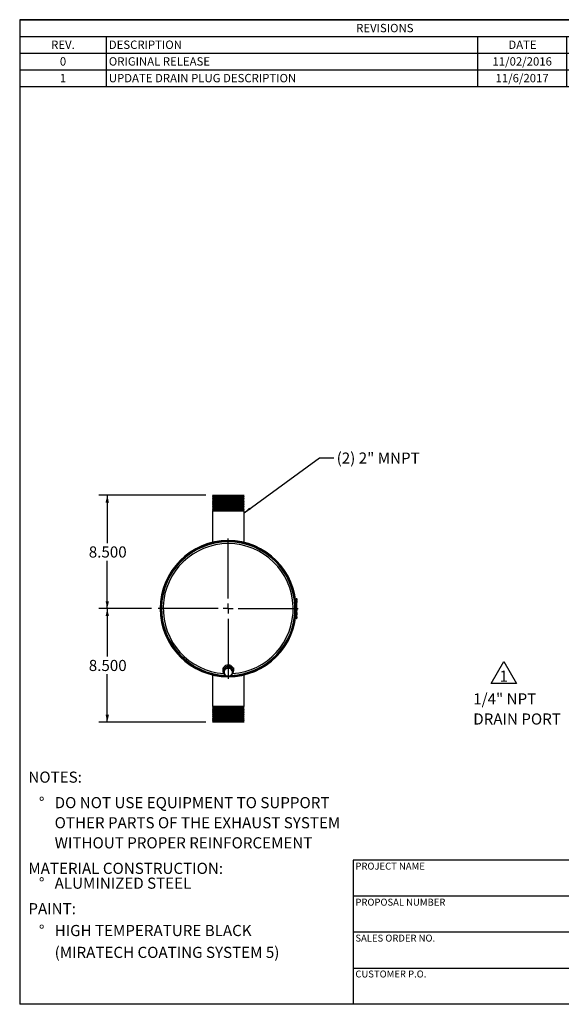
# Model space of a CAD drawing. Units: inches. Extents: x 5 to 105, y 5 to 79.
# Drawn here: x 5 to 46, y 5 to 79 of the extents above; entities that cross this region are included whole.
import ezdxf

# ---------------------------------------------------------------- set-up
doc = ezdxf.new("R2010")
doc.units = ezdxf.units.IN
doc.header["$LTSCALE"] = 10
doc.header["$MEASUREMENT"] = 0
doc.layers.add('FORMAT', color=7, linetype='Continuous')
doc.styles.add('SLDTEXTSTYLE0', font='TXT', dxfattribs={"width": 0.75})
doc.dimstyles.new('SLDDIMSTYLE0', dxfattribs={"dimtxt": 0.833333, "dimasz": 0.55, "dimexe": 0, "dimexo": 0.0625, "dimgap": 0.208333, "dimtad": 0, "dimtih": 1, "dimtoh": 1, "dimdec": 3, "dimrnd": 1e-09, "dimzin": 4, "dimdsep": 46, "dimtxsty": 'SLDTEXTSTYLE0', "dimsah": 1, "dimcen": 0.09, "dimadec": 0, "dimazin": 1, "dimtfac": 1, "dimtdec": 4, "dimtofl": 0, "dimtmove": 0, "dimatfit": 3, "dimfxl": 0, "dimfrac": 2, "dimtolj": 1, "dimtzin": 12, "dimarcsym": 0})
doc.dimstyles.new('SLDDIMSTYLE1', dxfattribs={"dimtxt": 0.18, "dimasz": 0.55, "dimexe": 0, "dimexo": 0.0625, "dimgap": 0, "dimtad": 0, "dimtih": 1, "dimtoh": 1, "dimdec": 0, "dimrnd": 1e-09, "dimzin": 0, "dimdsep": 46, "dimtxsty": 'Standard', "dimsah": 1, "dimcen": 0.09, "dimadec": 0, "dimazin": 0, "dimtfac": 0.55, "dimtdec": 0, "dimtofl": 0, "dimtmove": 0, "dimatfit": 3, "dimfxl": 0, "dimfrac": 2, "dimtolj": 1, "dimtzin": 0, "dimarcsym": 0})

# ---------------------------------------------------------------- blocks, each defined once
blk = doc.blocks.new('SW_NOTE_0')
at = {"layer": 'FORMAT', "color": 0, "attachment_point": 1, "style": 'SLDTEXTSTYLE0'}
for s, insert, char_height in [('NOTES:', (0, 1.074), 0.8333), ('%%d', (0.787, -0.837), 0.8333), ('DO NOT USE EQUIPMENT TO SUPPORT', (1.969, -0.837), 0.83333), ('OTHER PARTS OF THE EXHAUST SYSTEM', (1.969, -2.342), 0.83333), ('WITHOUT PROPER REINFORCEMENT', (1.969, -3.847), 0.83333), ('MATERIAL CONSTRUCTION:', (0, -5.758), 0.83333), ('%%d', (0.787, -6.869), 0.8333), ('ALUMINIZED STEEL', (1.969, -6.869), 0.83333), ('PAINT:', (0, -8.78), 0.8333), ('%%d', (0.787, -10.416), 0.8333), ('HIGH TEMPERATURE BLACK', (1.969, -10.416), 0.83333), ('(MIRATECH COATING SYSTEM 5)', (1.969, -12.052), 0.83333)]:
    blk.add_mtext(s, dxfattribs=dict(at, insert=insert, char_height=char_height))
blk = doc.blocks.new('SW_NOTE_1')
at = {"layer": 'FORMAT', "color": 0}
for p, q in [((-0.659, 0.095), (0.295, 1.747)), ((0.295, 1.747), (1.249, 0.095)), ((1.249, 0.095), (-0.659, 0.095))]:
    blk.add_line(p, q, dxfattribs=at)
at = {"layer": 'FORMAT', "color": 0, "insert": (0.299, 1.074), "char_height": 0.833, "attachment_point": 2, "style": 'SLDTEXTSTYLE0'}
blk.add_mtext('1', dxfattribs=at)
blk = doc.blocks.new('SW_TABLEANNOTATION_0')
at = {"layer": 'FORMAT', "color": 0}
for p, q in [((0, 0), (0, -5)), ((54.597, 0), (0, 0)), ((54.597, -5), (54.597, 0)), ((0, -1.25), (54.597, -1.25)), ((6.487, -1.25), (6.487, -2.5)), ((34.325, -1.25), (34.325, -2.5)), ((40.986, -1.25), (40.986, -2.5)), ((46.489, -1.25), (46.489, -2.5)), ((0, -2.5), (54.597, -2.5)), ((6.487, -2.5), (6.487, -5)), ((34.325, -2.5), (34.325, -5)), ((40.986, -2.5), (40.986, -5)), ((46.489, -2.5), (46.489, -5)), ((0, -3.75), (54.597, -3.75)), ((0, -5), (54.597, -5))]:
    blk.add_line(p, q, dxfattribs=at)
at = {"layer": 'FORMAT', "color": 0, "char_height": 0.625, "attachment_point": 1, "style": 'SLDTEXTSTYLE0'}
for s, insert in [('REVISIONS', (25.224, -0.313)), ('REV.', (2.359, -1.563)), ('DESCRIPTION', (6.683, -1.563)), ('DATE', (36.636, -1.563)), ('SHEET(S)', (42.105, -1.563)), ('DRAWN BY', (48.362, -1.563)), ('0', (3.012, -2.813)), ('ORIGINAL RELEASE', (6.683, -2.813)), ('11/02/2016', (35.444, -2.813)), ('-', (43.599, -2.813)), ('1', (3.012, -4.063)), ('UPDATE DRAIN PLUG DESCRIPTION', (6.683, -4.063)), ('11/6/2017', (35.675, -4.063)), ('-', (43.599, -4.063))]:
    blk.add_mtext(s, dxfattribs=dict(at, insert=insert))
blk = doc.blocks.new('SW_NOTE_9')
at = {"layer": 'FORMAT', "color": 0, "char_height": 0.8333, "attachment_point": 1, "style": 'SLDTEXTSTYLE0'}
for s, insert in [('1/4" NPT', (-6.669, 1.689)), ('DRAIN PORT', (-6.669, 0.184))]:
    blk.add_mtext(s, dxfattribs=dict(at, insert=insert))
blk = doc.blocks.new('_D_4')
at = {"layer": 'FORMAT'}
for p, q in [((18.945, 43.135), (10.941, 43.135)), ((11.566, 43.135), (11.566, 39.547)), ((11.566, 34.635), (11.566, 38.223)), ((14.886, 34.635), (10.941, 34.635))]:
    blk.add_line(p, q, dxfattribs=at)
for points in [[(11.566, 43.135), (11.441, 42.585), (11.691, 42.585)], [(11.566, 34.635), (11.691, 35.185), (11.441, 35.185)]]:
    blk.add_solid(points, dxfattribs=at)
at = {"layer": 'FORMAT', "insert": (10.181, 39.297), "char_height": 0.8333, "attachment_point": 1, "style": 'SLDTEXTSTYLE0'}
blk.add_mtext('8.500', dxfattribs=at)
blk = doc.blocks.new('_D_5')
at = {"layer": 'FORMAT'}
for p, q in [((14.886, 34.635), (10.941, 34.635)), ((11.566, 34.635), (11.566, 31.047)), ((11.566, 26.135), (11.566, 29.723)), ((18.945, 26.135), (10.941, 26.135))]:
    blk.add_line(p, q, dxfattribs=at)
for points in [[(11.566, 34.635), (11.441, 34.085), (11.691, 34.085)], [(11.566, 26.135), (11.691, 26.685), (11.441, 26.685)]]:
    blk.add_solid(points, dxfattribs=at)
at = {"layer": 'FORMAT', "insert": (10.181, 30.797), "char_height": 0.8333, "attachment_point": 1, "style": 'SLDTEXTSTYLE0'}
blk.add_mtext('8.500', dxfattribs=at)
blk = doc.blocks.new('SW_CENTERMARKSYMBOL_0')
at = {"layer": 'FORMAT', "color": 0}
for p, q in [((0, 0.75), (0, 5.247)), ((-0.75, 0), (-5.247, 0)), ((0, 0), (-0.375, 0)), ((0, 0), (0, 0.375)), ((0, 0), (0, -0.375)), ((0, 0), (0.375, 0)), ((0.75, 0), (5.247, 0)), ((0, -0.75), (0, -5.247))]:
    blk.add_line(p, q, dxfattribs=at)

msp = doc.modelspace()

# ---------------------------------------------------------------- linework, layer by layer
at = {"color": 7, "linetype": 'Continuous', "lineweight": 25}
for p, q in [((19.4454, 43.135), (19.532, 43.085)), ((19.4454, 43.135), (21.8204, 43.135)), ((19.532, 43.085), (19.4454, 43.035)), ((19.4454, 43.035), (19.4454, 43.015)), ((19.4454, 43.035), (21.8204, 43.035)), ((19.4454, 43.015), (19.532, 42.965)), ((19.4454, 43.015), (21.8204, 43.015)), ((19.532, 42.965), (19.4454, 42.915)), ((19.4454, 42.915), (19.4454, 42.895)), ((19.4454, 42.915), (21.8204, 42.915)), ((19.4454, 42.895), (19.532, 42.845)), ((19.4454, 42.895), (21.8204, 42.895)), ((19.532, 42.845), (19.4454, 42.795)), ((19.4454, 42.795), (19.4454, 42.775)), ((19.4454, 42.795), (21.8204, 42.795)), ((19.532, 43.085), (21.7338, 43.085)), ((19.532, 42.965), (21.7338, 42.965)), ((19.532, 42.845), (21.7338, 42.845)), ((21.7338, 43.085), (21.8204, 43.135)), ((21.8204, 43.035), (21.7338, 43.085)), ((21.7338, 42.965), (21.8204, 43.015)), ((21.8204, 42.915), (21.7338, 42.965)), ((21.7338, 42.845), (21.8204, 42.895)), ((21.8204, 42.795), (21.7338, 42.845)), ((21.8204, 43.015), (21.8204, 43.035)), ((21.8204, 42.895), (21.8204, 42.915)), ((21.8204, 42.775), (21.8204, 42.795)), ((19.4454, 42.775), (19.532, 42.725)), ((19.4454, 42.775), (21.8204, 42.775)), ((19.532, 42.725), (19.4454, 42.675)), ((19.4454, 42.675), (19.4454, 42.655)), ((19.4454, 42.675), (21.8204, 42.675)), ((19.4454, 42.655), (19.532, 42.605)), ((19.4454, 42.655), (21.8204, 42.655)), ((19.532, 42.605), (19.4454, 42.555)), ((19.4454, 42.555), (19.4454, 42.535)), ((19.4454, 42.555), (21.8204, 42.555)), ((19.4454, 42.535), (19.532, 42.485)), ((19.4454, 42.535), (21.8204, 42.535)), ((19.532, 42.485), (19.4454, 42.435)), ((19.4454, 42.435), (19.4454, 42.415)), ((19.4454, 42.435), (21.8204, 42.435)), ((19.4454, 42.415), (19.532, 42.365)), ((19.4454, 42.415), (21.8204, 42.415)), ((19.532, 42.365), (19.4454, 42.315)), ((19.4454, 42.315), (19.4454, 42.295)), ((19.4454, 42.315), (21.8204, 42.315)), ((19.4454, 42.295), (19.532, 42.245)), ((19.4454, 42.295), (21.8204, 42.295)), ((19.532, 42.245), (19.4454, 42.195)), ((19.4454, 42.195), (19.4454, 42.175)), ((19.4454, 42.195), (21.8204, 42.195)), ((19.4454, 42.175), (19.532, 42.125)), ((19.4454, 42.175), (21.8204, 42.175)), ((19.532, 42.125), (19.4454, 42.075)), ((19.4454, 42.075), (19.4454, 42.055)), ((19.4454, 42.075), (21.8204, 42.075)), ((19.4454, 42.055), (19.532, 42.005)), ((19.4454, 42.055), (21.8204, 42.055)), ((19.532, 42.725), (21.7338, 42.725)), ((19.532, 42.605), (21.7338, 42.605)), ((19.532, 42.485), (21.7338, 42.485)), ((19.532, 42.365), (21.7338, 42.365)), ((19.532, 42.245), (21.7338, 42.245)), ((19.532, 42.125), (21.7338, 42.125)), ((21.7338, 42.725), (21.8204, 42.775)), ((21.8204, 42.675), (21.7338, 42.725)), ((21.7338, 42.605), (21.8204, 42.655)), ((21.8204, 42.555), (21.7338, 42.605)), ((21.7338, 42.485), (21.8204, 42.535)), ((21.8204, 42.435), (21.7338, 42.485)), ((21.7338, 42.365), (21.8204, 42.415)), ((21.8204, 42.315), (21.7338, 42.365)), ((21.7338, 42.245), (21.8204, 42.295)), ((21.8204, 42.195), (21.7338, 42.245)), ((21.7338, 42.125), (21.8204, 42.175)), ((21.8204, 42.075), (21.7338, 42.125)), ((21.7338, 42.005), (21.8204, 42.055)), ((21.8204, 42.655), (21.8204, 42.675)), ((21.8204, 42.535), (21.8204, 42.555)), ((21.8204, 42.415), (21.8204, 42.435)), ((21.8204, 42.295), (21.8204, 42.315)), ((21.8204, 42.175), (21.8204, 42.195)), ((21.8204, 42.055), (21.8204, 42.075)), ((19.532, 42.005), (19.4454, 41.955)), ((19.4454, 41.955), (19.4454, 39.5925)), ((19.4454, 41.955), (21.8204, 41.955)), ((19.532, 42.005), (21.7338, 42.005)), ((21.8204, 41.955), (21.7338, 42.005)), ((21.8204, 39.5925), (21.8204, 41.955)), ((19.4454, 39.5434), (19.4454, 39.5411)), ((21.8204, 39.5411), (21.8204, 39.5434)), ((15.5852, 34.6665), (15.633, 34.6662)), ((15.6329, 34.6037), (15.6329, 34.6662)), ((25.7307, 35.385), (25.7606, 35.385)), ((25.7307, 35.26), (25.7307, 35.385)), ((25.7606, 35.26), (25.7307, 35.26)), ((25.7307, 35.26), (25.7307, 34.01)), ((25.7606, 35.385), (25.7606, 35.26)), ((25.7656, 35.3592), (25.7606, 35.3592)), ((25.7606, 35.3155), (25.7656, 35.3155)), ((25.7656, 35.3067), (25.7606, 35.3067)), ((25.7606, 35.263), (25.7656, 35.263)), ((25.7606, 35.26), (25.7606, 34.01)), ((25.7656, 35.2442), (25.7606, 35.2442)), ((25.7656, 35.23), (25.7606, 35.23)), ((25.7656, 35.2164), (25.7606, 35.2164)), ((25.7606, 35.0996), (25.7656, 35.0996)), ((25.7656, 35.0915), (25.7606, 35.0915)), ((25.7656, 35.0911), (25.7606, 35.0911)), ((25.7656, 35.0608), (25.7606, 35.0608)), ((25.7656, 35.0604), (25.7606, 35.0604)), ((25.7656, 34.9698), (25.7606, 34.9698)), ((25.7656, 34.9682), (25.7606, 34.9682)), ((25.7656, 34.9371), (25.7606, 34.9371)), ((25.7656, 34.9362), (25.7606, 34.9362)), ((25.7656, 34.9287), (25.7606, 34.9287)), ((25.7656, 34.9257), (25.7606, 34.9257)), ((25.7656, 34.9249), (25.7606, 34.9249)), ((25.7656, 34.9076), (25.7606, 34.9076)), ((25.7656, 34.891), (25.7606, 34.891)), ((25.7656, 34.8735), (25.7606, 34.8735)), ((25.7656, 34.8727), (25.7606, 34.8727)), ((25.7656, 34.812), (25.7606, 34.812)), ((25.7656, 34.8112), (25.7606, 34.8112)), ((25.7656, 34.8033), (25.7606, 34.8033)), ((25.7656, 34.8002), (25.7606, 34.8002)), ((25.7656, 34.7947), (25.7606, 34.7947)), ((25.7656, 34.7667), (25.7606, 34.7667)), ((25.7656, 34.7657), (25.7606, 34.7657)), ((25.7656, 34.695), (25.7606, 34.695)), ((25.7656, 34.694), (25.7606, 34.694)), ((25.7656, 34.6762), (25.7606, 34.6762)), ((25.7656, 35.3592), (25.7656, 35.3155)), ((25.7656, 35.3067), (25.7656, 35.263)), ((25.7656, 35.2442), (25.7656, 35.2369)), ((25.7656, 35.2164), (25.7656, 35.0996)), ((25.7656, 35.0608), (25.7656, 35.0911)), ((25.7662, 34.969), (25.7656, 34.969)), ((25.7656, 34.9371), (25.7656, 34.9682)), ((25.7656, 34.9362), (25.7656, 34.9371)), ((25.7656, 34.9287), (25.7656, 34.9358)), ((25.7656, 34.9265), (25.7656, 34.9287)), ((25.7656, 34.9249), (25.7656, 34.9257)), ((25.7656, 34.9076), (25.7656, 34.9249)), ((25.7656, 34.891), (25.7656, 34.9031)), ((25.7662, 34.8727), (25.7656, 34.8727)), ((25.7656, 34.812), (25.7656, 34.8727)), ((25.7656, 34.8033), (25.7656, 34.812)), ((25.7656, 34.8002), (25.7656, 34.8033)), ((25.7656, 34.7947), (25.7656, 34.7984)), ((25.7656, 34.695), (25.7656, 34.7657)), ((25.7656, 34.6762), (25.7656, 34.4887)), ((15.633, 34.6037), (15.5852, 34.6034)), ((25.6829, 34.6355), (25.7307, 34.6355)), ((25.7307, 34.6345), (25.6829, 34.6345)), ((25.7307, 34.01), (25.7606, 34.01)), ((25.7307, 33.885), (25.7307, 34.01)), ((25.7656, 34.4887), (25.7606, 34.4887)), ((25.7656, 34.4436), (25.7606, 34.4436)), ((25.7656, 34.4427), (25.7606, 34.4427)), ((25.7656, 34.3719), (25.7606, 34.3719)), ((25.7656, 34.371), (25.7606, 34.371)), ((25.7656, 34.3555), (25.7606, 34.3555)), ((25.7656, 34.168), (25.7606, 34.168)), ((25.7656, 34.1122), (25.7606, 34.1122)), ((25.7656, 34.0704), (25.7606, 34.0704)), ((25.7656, 34.0292), (25.7606, 34.0292)), ((25.7656, 34.018), (25.7606, 34.018)), ((25.7606, 34.01), (25.7606, 33.885)), ((25.7656, 33.9967), (25.7606, 33.9967)), ((25.7656, 33.9767), (25.7606, 33.9767)), ((25.7656, 33.9554), (25.7606, 33.9554)), ((25.7656, 34.3719), (25.7656, 34.4427)), ((25.7656, 34.371), (25.7656, 34.3712)), ((25.7656, 34.3555), (25.7656, 34.168)), ((25.7656, 34.018), (25.7656, 34.0224)), ((25.7656, 34.018), (25.7656, 33.9967)), ((25.7656, 33.9967), (25.7656, 33.9767)), ((25.7656, 33.9767), (25.7656, 33.9554)), ((25.7606, 33.885), (25.7307, 33.885)), ((20.6826, 30.2608), (20.3482, 30.1358)), ((20.6826, 30.2131), (20.6826, 30.2608)), ((20.9673, 30.0565), (20.6826, 30.2608)), ((19.4454, 29.7288), (19.4454, 29.7266)), ((19.4454, 29.6774), (19.4454, 27.315)), ((20.2179, 30.2107), (20.2179, 30.029)), ((20.3482, 30.1358), (20.2985, 29.8066)), ((20.3234, 29.9167), (20.2985, 29.759)), ((20.2985, 29.759), (20.2985, 29.8066)), ((20.2985, 29.759), (20.4409, 29.65)), ((20.3204, 30.029), (20.3248, 29.9807)), ((20.3482, 30.0881), (20.3234, 29.9167)), ((20.3517, 30.135), (20.3384, 30.135)), ((20.3401, 30.135), (20.3517, 30.1169)), ((20.3444, 30.1106), (20.3405, 30.1219)), ((20.5154, 30.1438), (20.3482, 30.0881)), ((20.3482, 30.0881), (20.3482, 30.1358)), ((20.3517, 30.1544), (20.3517, 30.1371)), ((20.4409, 29.65), (20.5832, 29.5547)), ((20.6826, 30.2131), (20.5154, 30.1438)), ((20.5832, 29.5547), (20.7504, 29.6103)), ((20.825, 30.1041), (20.6826, 30.2131)), ((20.7504, 29.6103), (20.9176, 29.6797)), ((20.9673, 30.0088), (20.825, 30.1041)), ((20.9142, 30.0946), (20.9142, 30.1544)), ((20.9234, 30.135), (20.9142, 30.135)), ((20.9251, 30.1142), (20.9142, 30.0953)), ((20.9176, 29.6797), (20.9424, 29.8374)), ((20.9424, 29.8374), (20.9673, 30.0088)), ((20.9673, 30.0088), (20.9673, 30.0565)), ((21.0479, 30.029), (21.0479, 30.2107)), ((21.8204, 29.7266), (21.8204, 29.7288)), ((21.8204, 27.315), (21.8204, 29.6774)), ((19.4454, 27.315), (19.532, 27.265)), ((21.8204, 27.315), (19.4454, 27.315)), ((21.7338, 27.265), (21.8204, 27.315)), ((19.532, 27.265), (19.4454, 27.215)), ((19.4454, 27.215), (19.4454, 27.195)), ((21.8204, 27.215), (19.4454, 27.215)), ((19.4454, 27.195), (19.532, 27.145)), ((21.8204, 27.195), (19.4454, 27.195)), ((19.532, 27.145), (19.4454, 27.095)), ((19.4454, 27.095), (19.4454, 27.075)), ((21.8204, 27.095), (19.4454, 27.095)), ((19.4454, 27.075), (19.532, 27.025)), ((21.8204, 27.075), (19.4454, 27.075)), ((19.532, 27.025), (19.4454, 26.975)), ((19.4454, 26.975), (19.4454, 26.955)), ((21.8204, 26.975), (19.4454, 26.975)), ((19.4454, 26.955), (19.532, 26.905)), ((21.8204, 26.955), (19.4454, 26.955)), ((19.532, 26.905), (19.4454, 26.855)), ((19.4454, 26.855), (19.4454, 26.835)), ((21.8204, 26.855), (19.4454, 26.855)), ((19.4454, 26.835), (19.532, 26.785)), ((21.8204, 26.835), (19.4454, 26.835)), ((19.532, 26.785), (19.4454, 26.735)), ((19.4454, 26.735), (19.4454, 26.715)), ((21.8204, 26.735), (19.4454, 26.735)), ((19.4454, 26.715), (19.532, 26.665)), ((21.8204, 26.715), (19.4454, 26.715)), ((19.532, 26.665), (19.4454, 26.615)), ((19.4454, 26.615), (19.4454, 26.595)), ((21.8204, 26.615), (19.4454, 26.615)), ((19.4454, 26.595), (19.532, 26.545)), ((21.8204, 26.595), (19.4454, 26.595)), ((21.7338, 27.265), (19.532, 27.265)), ((21.7338, 27.145), (19.532, 27.145)), ((21.7338, 27.025), (19.532, 27.025)), ((21.7338, 26.905), (19.532, 26.905)), ((21.7338, 26.785), (19.532, 26.785)), ((21.7338, 26.665), (19.532, 26.665)), ((21.8204, 27.215), (21.7338, 27.265)), ((21.7338, 27.145), (21.8204, 27.195)), ((21.8204, 27.095), (21.7338, 27.145)), ((21.7338, 27.025), (21.8204, 27.075)), ((21.8204, 26.975), (21.7338, 27.025)), ((21.7338, 26.905), (21.8204, 26.955)), ((21.8204, 26.855), (21.7338, 26.905)), ((21.7338, 26.785), (21.8204, 26.835)), ((21.8204, 26.735), (21.7338, 26.785)), ((21.7338, 26.665), (21.8204, 26.715)), ((21.8204, 26.615), (21.7338, 26.665)), ((21.7338, 26.545), (21.8204, 26.595)), ((21.8204, 27.195), (21.8204, 27.215)), ((21.8204, 27.075), (21.8204, 27.095)), ((21.8204, 26.955), (21.8204, 26.975)), ((21.8204, 26.835), (21.8204, 26.855)), ((21.8204, 26.715), (21.8204, 26.735)), ((21.8204, 26.595), (21.8204, 26.615)), ((19.532, 26.545), (19.4454, 26.495)), ((19.4454, 26.495), (19.4454, 26.475)), ((21.8204, 26.495), (19.4454, 26.495)), ((19.4454, 26.475), (19.532, 26.425)), ((21.8204, 26.475), (19.4454, 26.475)), ((19.532, 26.425), (19.4454, 26.375)), ((19.4454, 26.375), (19.4454, 26.355)), ((21.8204, 26.375), (19.4454, 26.375)), ((19.4454, 26.355), (19.532, 26.305)), ((21.8204, 26.355), (19.4454, 26.355)), ((19.532, 26.305), (19.4454, 26.255)), ((19.4454, 26.255), (19.4454, 26.235)), ((21.8204, 26.255), (19.4454, 26.255)), ((19.4454, 26.235), (19.532, 26.185)), ((21.8204, 26.235), (19.4454, 26.235)), ((19.532, 26.185), (19.4454, 26.135)), ((21.8204, 26.135), (19.4454, 26.135)), ((21.7338, 26.545), (19.532, 26.545)), ((21.7338, 26.425), (19.532, 26.425)), ((21.7338, 26.305), (19.532, 26.305)), ((21.7338, 26.185), (19.532, 26.185)), ((21.8204, 26.495), (21.7338, 26.545)), ((21.7338, 26.425), (21.8204, 26.475)), ((21.8204, 26.375), (21.7338, 26.425)), ((21.7338, 26.305), (21.8204, 26.355)), ((21.8204, 26.255), (21.7338, 26.305)), ((21.7338, 26.185), (21.8204, 26.235)), ((21.8204, 26.135), (21.7338, 26.185)), ((21.8204, 26.475), (21.8204, 26.495)), ((21.8204, 26.355), (21.8204, 26.375)), ((21.8204, 26.235), (21.8204, 26.255))]:
    msp.add_line(p, q, dxfattribs=at)
at = {"color": 7, "linetype": 'Continuous', "lineweight": 25, "flags": 128}
for points in [[(20.9411, 29.7729), (20.9858, 29.8277), (21.0199, 29.8909), (21.0408, 29.9587), (21.0479, 30.029), (21.0408, 30.0992), (21.0199, 30.167), (20.9858, 30.2302), (20.9396, 30.2865), (20.883, 30.334), (20.8179, 30.3711), (20.7465, 30.3966), (20.6712, 30.4096), (20.5946, 30.4096), (20.5193, 30.3966), (20.4479, 30.3711), (20.3828, 30.334), (20.3262, 30.2865), (20.2801, 30.2302), (20.2459, 30.167), (20.225, 30.0992), (20.2179, 30.029), (20.2179, 30.029)], [(20.9414, 30.0751), (20.9291, 30.1209), (20.9007, 30.1773), (20.8598, 30.2269), (20.8083, 30.2672), (20.7486, 30.2963), (20.6835, 30.313), (20.616, 30.3164), (20.5493, 30.3063), (20.4865, 30.2832), (20.4306, 30.2483), (20.3841, 30.2031), (20.3493, 30.1498), (20.3277, 30.0908), (20.3204, 30.029)], [(20.9142, 30.1121), (20.9172, 30.116), (20.9209, 30.1286)]]:
    msp.add_lwpolyline(points, dxfattribs=at)
at = {"color": 7, "linetype": 'Continuous', "lineweight": 25}
for centre, radius, start, end in [((20.6329, 34.635), 5.0978, 0.005673, 359.994327), ((20.6329, 34.635), 5.05, 0.005673, 268.867625), ((20.6329, 34.635), 5.0478, 270.618025, 179.641899), ((20.6329, 34.635), 5, 272.325229, 267.917263), ((20.6329, 34.635), 4.8718, 273.626499, 266.064417), ((20.6329, 34.635), 5.0478, 180.358101, 268.780413), ((20.6329, 34.635), 5.05, 270.633502, 359.994327), ((20.5815, 30.0309), 0.3636, 180.308091, 218.622573), ((20.5985, 29.8787), 0.2777, 172.124492, 235.419888), ((20.6122, 29.8671), 0.2931, 109.289127, 170.263619), ((20.6332, 29.9231), 0.334, 234.851435, 290.548882), ((20.6327, 29.831), 0.334, 54.851435, 110.548882), ((20.6536, 29.887), 0.2931, 289.289127, 350.263619), ((20.6673, 29.8755), 0.2777, 352.124492, 55.419888)]:
    msp.add_arc(centre, radius, start, end, dxfattribs=at)
at = {"layer": 'FORMAT'}
for p, q in [((5, 78.75), (105, 78.75)), ((5, 78.75), (5, 5)), ((49, 15.8), (30, 15.8)), ((30, 15.8), (30, 13.1)), ((30, 13.1), (30, 5)), ((49, 13.1), (30, 13.1)), ((49, 10.4), (30, 10.4)), ((30, 7.7), (49, 7.7)), ((105, 5), (5, 5))]:
    msp.add_line(p, q, dxfattribs=at)

# ---------------------------------------------------------------- block references
for name, p in [('SW_TABLEANNOTATION_0', (5, 78.75)), ('SW_CENTERMARKSYMBOL_0', (20.6329, 34.635)), ('SW_NOTE_1', (40.9919, 28.9238)), ('SW_NOTE_9', (45.6701, 26.6035)), ('SW_NOTE_0', (5.6523, 21.3591))]:
    msp.add_blockref(name, p, dxfattribs=at)

# ---------------------------------------------------------------- texts
at = {"layer": 'FORMAT', "attachment_point": 1, "style": 'SLDTEXTSTYLE0'}
for s, insert, char_height in [('(2) 2" MNPT', (28.7621, 46.3306), 0.833333), ('PROJECT NAME', (30.167, 15.6106), 0.520833), ('PROPOSAL NUMBER', (30.167, 12.91), 0.520833), ('SALES ORDER NO.', (30.167, 10.2184), 0.520833), ('CUSTOMER P.O.', (30.167, 7.5304), 0.520833)]:
    msp.add_mtext(s, dxfattribs=dict(at, insert=insert, char_height=char_height))

# ---------------------------------------------------------------- dimensions: what is measured, and where the dimension line sits
at = {"layer": 'FORMAT'}
for base, p2, picture, middle in [((11.566, 43.135), (19.4454, 43.135), '_D_4', (11.566, 38.885)), ((11.566, 26.135), (19.4454, 26.135), '_D_5', (11.566, 30.385))]:
    dim = msp.add_linear_dim(base=base, p1=(15.3861, 34.635), p2=p2, angle=90, dimstyle='SLDDIMSTYLE0', dxfattribs=at)
    dim.commit()
    dim.dimension.update_dxf_attribs({"geometry": picture, "text_midpoint": middle, "dimtype": 160})

# ---------------------------------------------------------------- leaders
msp.add_leader([(21.8204, 41.8093), (27.4728, 45.9288), (28.5532, 45.9288)], dimstyle='SLDDIMSTYLE1', dxfattribs=at)

doc.saveas('drawing.dxf')
